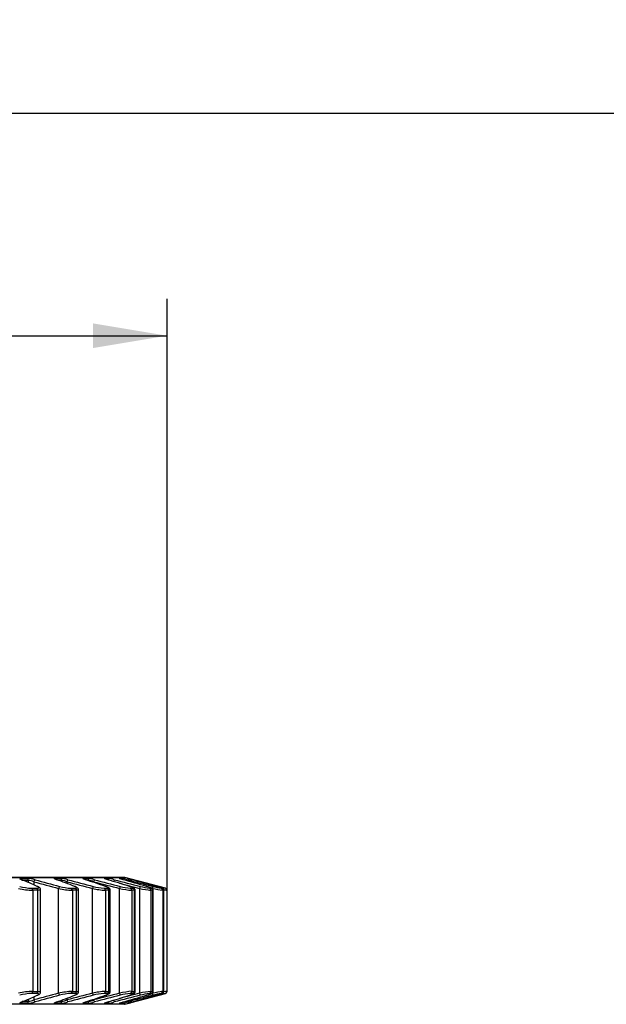
# Model space of a CAD drawing. Units: millimetres. Extents: x 44 to 244, y 87 to 384.
# Drawn here: x 131 to 159, y 337 to 384 of the extents above; entities that cross this region are included whole.
import ezdxf
from ezdxf.enums import TextEntityAlignment as Align

# ---------------------------------------------------------------- set-up
doc = ezdxf.new("R2010")
doc.units = ezdxf.units.MM
doc.layers.add('_Translation', color=7, linetype='Continuous')
doc.layers.add('CW003-01', color=7, linetype='Continuous')
doc.styles.add('SEACAD_Solid_Edge_ISO', font='seiso.ttf')
doc.styles.add('SEACAD_Solid_Edge_ISO1_Symbols', font='semeci1.ttf')
doc.dimstyles.new('ISO', dxfattribs={"dimtxt": 3.5, "dimasz": 3.5, "dimexe": 1.75, "dimexo": 0, "dimgap": 0.875, "dimtad": 1, "dimdec": 1, "dimtxsty": 'SEACAD_Solid_Edge_ISO', "dimblk1": '_SE_FILLED', "dimblk2": '_SE_FILLED', "dimsah": 1, "dimcen": 1.75, "dimazin": 0, "dimtfac": 0.5, "dimtdec": 3, "dimtmove": 0, "dimatfit": 3, "dimfxl": 1, "dimarcsym": 0})

# ---------------------------------------------------------------- blocks, each defined once
blk = doc.blocks.new('SE')
at = {"layer": 'CW003-01', "color": 7, "linetype": 'Continuous'}
for p, q in [((82.916, 343.417), (135.942, 343.417)), ((135.916, 343.42), (82.942, 343.42)), ((131.035, 343.373), (131.333, 343.373)), ((131.394, 343.277), (131.095, 343.277)), ((131.394, 343.171), (131.394, 343.277)), ((131.635, 343.213), (131.635, 343.066)), ((132.651, 343.373), (132.9, 343.373)), ((132.965, 343.277), (132.804, 343.277)), ((132.965, 343.218), (132.965, 343.277)), ((133.197, 343.213), (133.197, 343.133)), ((133.974, 343.373), (134.172, 343.373)), ((134.46, 343.213), (134.46, 343.184)), ((134.99, 343.373), (135.132, 343.373)), ((135.684, 343.373), (135.77, 343.373)), ((137.855, 342.904), (135.942, 343.417)), ((136.047, 343.373), (136.076, 343.373)), ((131.534, 342.904), (131.772, 342.904)), ((131.591, 342.808), (131.591, 338.033)), ((131.83, 342.808), (131.591, 342.808)), ((131.83, 338.033), (131.83, 342.808)), ((131.958, 338.005), (131.958, 342.837)), ((132.81, 337.943), (132.81, 342.898)), ((133.396, 342.904), (133.599, 342.904)), ((133.458, 342.808), (133.458, 338.033)), ((133.662, 342.808), (133.458, 342.808)), ((133.662, 338.033), (133.662, 342.808)), ((133.752, 338.012), (133.752, 342.828)), ((134.407, 337.943), (134.407, 342.898)), ((134.956, 342.904), (135.122, 342.904)), ((135.023, 342.808), (135.023, 338.033)), ((135.189, 342.808), (135.023, 342.808)), ((135.189, 338.033), (135.189, 342.808)), ((135.247, 338.019), (135.247, 342.822)), ((135.691, 337.943), (135.691, 342.898)), ((136.196, 342.904), (136.322, 342.904)), ((136.266, 342.808), (136.266, 338.033)), ((136.392, 342.808), (136.266, 342.808)), ((136.392, 338.033), (136.392, 342.808)), ((136.425, 338.026), (136.425, 342.816)), ((136.645, 337.943), (136.645, 342.898)), ((137.099, 342.904), (137.184, 342.904)), ((137.171, 342.808), (137.171, 338.033)), ((137.256, 342.808), (137.171, 342.808)), ((137.256, 342.862), (137.256, 342.898)), ((137.256, 338.033), (137.256, 342.808)), ((137.271, 338.028), (137.271, 342.811)), ((137.654, 342.904), (137.697, 342.904)), ((137.728, 342.808), (137.728, 338.033)), ((137.771, 342.808), (137.728, 342.808)), ((137.771, 338.033), (137.771, 342.808)), ((137.774, 338.031), (137.774, 342.809)), ((137.854, 342.904), (137.855, 342.904)), ((137.928, 342.808), (137.928, 338.033)), ((137.928, 342.808), (137.929, 342.808)), ((137.929, 338.033), (137.929, 342.808)), ((131.772, 337.936), (131.534, 337.936)), ((131.591, 338.033), (131.83, 338.033)), ((133.599, 337.936), (133.396, 337.936)), ((133.458, 338.033), (133.662, 338.033)), ((135.122, 337.936), (134.956, 337.936)), ((135.023, 338.033), (135.189, 338.033)), ((135.942, 337.424), (137.855, 337.936)), ((136.322, 337.936), (136.196, 337.936)), ((136.266, 338.033), (136.392, 338.033)), ((137.184, 337.936), (137.099, 337.936)), ((137.171, 338.033), (137.256, 338.033)), ((137.256, 337.943), (137.256, 337.98)), ((137.697, 337.936), (137.654, 337.936)), ((137.728, 338.033), (137.771, 338.033)), ((137.854, 337.936), (137.855, 337.936)), ((137.928, 338.033), (137.929, 338.033)), ((135.942, 337.424), (82.916, 337.424)), ((131.333, 337.468), (131.035, 337.468)), ((131.095, 337.564), (131.394, 337.564)), ((131.394, 337.564), (131.394, 337.67)), ((131.635, 337.775), (131.635, 337.628)), ((132.9, 337.468), (132.651, 337.468)), ((132.804, 337.564), (132.965, 337.564)), ((132.965, 337.564), (132.965, 337.623)), ((133.197, 337.707), (133.197, 337.628)), ((134.172, 337.468), (133.974, 337.468)), ((134.46, 337.657), (134.46, 337.628)), ((135.132, 337.468), (134.99, 337.468)), ((135.77, 337.468), (135.684, 337.468)), ((136.076, 337.468), (136.047, 337.468))]:
    blk.add_line(p, q, dxfattribs=at)
for centre, radius, start, end in [((131.646, 345.408), 2.506, 254.3985, 267.4331), ((126.09, 330.559), 13.683, 65.3449, 68.7272), ((131.237, 341.773), 1.603, 73.3925, 86.5764), ((131.323, 342.524), 0.756, 65.6481, 84.6645), ((145.868, 393.91), 52.657, 254.3181, 255.641), ((145.764, 392.794), 51.446, 254.1288, 255.4671), ((125.269, 321.996), 22.576, 68.4548, 70.7494), ((133.548, 345.496), 2.596, 254.5103, 266.631), ((132.769, 341.681), 1.697, 73.5975, 85.5773), ((132.87, 342.478), 0.804, 65.9716, 83.1963), ((151.425, 410.743), 69.947, 254.89445, 255.91887), ((151.264, 409.214), 68.323, 254.71116, 255.74761), ((122.877, 308.317), 36.741, 70.7033, 72.25), ((133.993, 341.569), 1.813, 73.6998, 84.3351), ((134.111, 342.422), 0.865, 66.1565, 81.3737), ((135.16, 345.578), 2.681, 254.4972, 265.6452), ((158.8, 435.741), 95.676, 255.26195, 256.02291), ((158.556, 433.6), 93.44, 255.08239, 255.85237), ((134.876, 341.375), 2.014, 73.7622, 82.6976), ((117.682, 284.911), 60.95, 72.3576, 73.3627), ((170.628, 477.108), 138.348, 255.26531, 255.78743), ((171.016, 480.337), 141.672, 255.55705, 255.95913), ((136.471, 345.695), 2.804, 254.3948, 264.3619), ((135.345, 340.863), 2.546, 73.9125, 80.3953), ((105.914, 237.645), 109.827, 73.58218, 74.17417), ((135.916, 343.32), 0.1, 75, 90), ((136.836, 345.665), 2.424, 250.9919, 256.3654), ((201.556, 592.482), 257.639, 255.27076, 255.54893), ((134.693, 337.433), 6.099, 74.4597, 76.8902), ((67.332, 90.624), 261.919, 74.48128, 74.74102), ((137.498, 345.968), 3.09, 254.2749, 262.5862), ((138.371, 346.944), 4.103, 254.3118, 259.9433), ((146.21, 375.454), 33.605, 254.9989, 255.6023), ((131.723, 346.367), 3.562, 256.9318, 267.8817), ((133.638, 346.491), 3.688, 257.0235, 267.2107), ((135.263, 346.605), 3.804, 257.0091, 266.3861), ((136.59, 346.767), 3.972, 256.918, 265.3119), ((137.641, 347.147), 4.365, 256.81, 263.823), ((138.571, 348.517), 5.771, 256.8329, 261.5998), ((137.052, 340.715), 2.214, 70.9758, 71.0503), ((147.744, 388.693), 46.923, 257.7291, 257.925), ((137.828, 342.808), 0.1, 0, 74.9997), ((137.829, 342.808), 0.1, 0, 75), ((131.723, 334.472), 3.563, 92.1211, 103.0654), ((131.646, 335.432), 2.507, 92.5704, 105.598), ((145.868, 286.931), 52.657, 104.359, 105.6819), ((133.638, 334.347), 3.69, 92.7931, 102.9727), ((133.549, 335.343), 2.598, 93.3736, 105.4851), ((151.425, 270.098), 69.947, 104.08113, 105.10555), ((135.263, 334.232), 3.808, 93.6187, 102.9862), ((135.16, 335.26), 2.684, 94.3605, 105.4971), ((158.8, 245.1), 95.676, 103.97709, 104.73805), ((171.016, 200.504), 141.672, 104.04087, 104.44292), ((136.591, 334.069), 3.978, 94.6936, 103.0765), ((136.472, 335.142), 2.808, 95.6447, 105.5985), ((137.642, 333.686), 4.372, 96.183, 103.184), ((137.499, 334.867), 3.095, 97.421, 105.718), ((202.317, 82.255), 263.836, 104.27626, 104.28991), ((138.573, 332.312), 5.784, 98.4054, 103.1618), ((138.373, 333.888), 4.112, 100.063, 105.6819), ((146.229, 305.314), 33.68, 104.3983, 105.0004), ((137.055, 340.116), 2.204, 288.968, 289.0438), ((147.767, 292.046), 47.028, 102.0756, 102.2412), ((137.828, 338.033), 0.1, 285.0003, 317.5416), ((137.829, 338.033), 0.1, 285, 0), ((137.828, 338.033), 0.1, 317.5416, 360), ((126.09, 350.282), 13.683, 291.2728, 294.6551), ((131.237, 339.068), 1.603, 273.4243, 286.6068), ((131.323, 338.317), 0.756, 275.3366, 294.3508), ((145.764, 288.047), 51.446, 104.5329, 105.8712), ((125.269, 358.845), 22.576, 289.2506, 291.5452), ((132.769, 339.16), 1.697, 274.4235, 286.4017), ((132.87, 338.363), 0.804, 276.8051, 294.0271), ((151.264, 271.627), 68.323, 104.25239, 105.28884), ((122.877, 372.524), 36.741, 287.75, 289.2967), ((133.993, 339.272), 1.813, 275.6658, 286.2992), ((134.111, 338.419), 0.865, 278.6278, 293.842), ((158.556, 247.241), 93.44, 104.14763, 104.91761), ((134.876, 339.466), 2.015, 277.3034, 286.2368), ((117.682, 395.93), 60.95, 286.6373, 287.6424), ((170.628, 203.733), 138.348, 104.21257, 104.73469), ((135.345, 339.979), 2.547, 279.6057, 286.0865), ((105.914, 443.196), 109.827, 285.82583, 286.41782), ((135.916, 337.52), 0.1, 270, 285), ((136.836, 335.177), 2.423, 103.6326, 109.0089), ((201.556, 88.359), 257.639, 104.45107, 104.72924), ((134.692, 343.41), 6.102, 283.1103, 285.5398), ((67.332, 590.217), 261.919, 285.25898, 285.51872)]:
    blk.add_arc(centre, radius, start, end, dxfattribs=at)
for centre, major_axis, ratio, start_param, end_param in [((131.014, 343.277), (0, 0.1), 0.809933, 4.712389, 6.021386), ((131.312, 343.277), (0, 0.1), 0.821112, 4.712389, 6.021386), ((131.674, 343.213), (0.0274, 0.0962), 0.373855, 0.157415, 1.676856), ((132.628, 343.277), (0, 0.1), 0.87051, 5.019712, 6.021386), ((132.833, 342.898), (0.0251, 0.0968), 0.23067, 0.147322, 1.630623), ((132.877, 343.277), (0, 0.1), 0.879855, 4.712389, 6.021386), ((133.225, 343.213), (0.0264, 0.0965), 0.271629, 0.125547, 1.644988), ((133.951, 343.277), (0, 0.1), 0.92014, 5.2464, 6.021386), ((134.148, 343.277), (0, 0.1), 0.927533, 4.712389, 6.021386), ((134.42, 342.898), (0.0246, 0.0969), 0.123772, 0.11896, 1.602261), ((134.477, 343.213), (0.0258, 0.0966), 0.165988, 0.095576, 1.615017), ((134.965, 343.277), (0, 0.1), 0.958199, 5.448862, 6.021386), ((135.107, 343.277), (0, 0.1), 0.963546, 4.712389, 6.021386), ((135.415, 343.213), (0.0254, 0.0967), 0.058258, 0.066682, 1.586123), ((135.658, 343.277), (0, 0.1), 0.984207, 5.760222, 6.021386), ((135.693, 342.898), (0.0245, 0.097), 0.015317, 0.091359, 1.57466), ((135.744, 343.277), (0, 0.1), 0.987443, 5.15372, 6.021386), ((136.025, 343.213), (0.0254, 0.0967), 0.050203, 5.233463, 6.245032), ((136.021, 343.277), (0, 0.1), 0.997839, 5.849489, 6.021386), ((136.05, 343.277), (0, 0.1), 0.998922, 5.565102, 6.021386), ((136.635, 342.898), (0.0246, 0.0969), 0.09333, 4.736034, 6.219334), ((137.235, 342.898), (0.025, 0.0968), 0.200804, 4.764111, 6.247412), ((137.486, 342.898), (0.0257, 0.0966), 0.305753, 5.521554, 6.276773), ((131.513, 342.808), (0, 0.1), 0.777623, 4.712389, 6.021386), ((131.751, 342.808), (0, 0.1), 0.786005, 4.712389, 6.021386), ((133.374, 342.808), (0, 0.1), 0.843129, 4.712389, 6.021386), ((133.577, 342.808), (0, 0.1), 0.850282, 4.712389, 6.021386), ((134.933, 342.808), (0, 0.1), 0.898032, 4.712389, 6.021386), ((135.099, 342.808), (0, 0.1), 0.903865, 4.712389, 6.021386), ((136.172, 342.808), (0, 0.1), 0.941642, 4.712389, 6.021386), ((136.298, 342.808), (0, 0.1), 0.946082, 4.712389, 6.021386), ((137.074, 342.808), (0, 0.1), 0.97341, 4.712389, 6.021386), ((137.159, 342.808), (0, 0.1), 0.976402, 4.712389, 6.021386), ((137.628, 342.808), (0, 0.1), 0.992937, 4.712389, 6.021386), ((137.671, 342.808), (0, 0.1), 0.994442, 4.712389, 6.021386), ((131.513, 338.033), (0, 0.1), 0.777623, 3.403392, 4.712389), ((131.751, 338.033), (0, -0.1), 0.786005, 0.261799, 1.570796), ((132.833, 337.943), (-0.0251, 0.0968), 0.23067, 1.51097, 2.99427), ((133.374, 338.033), (0, -0.1), 0.843129, 0.261799, 1.570796), ((133.577, 338.033), (0, -0.1), 0.850282, 0.261799, 1.570796), ((134.42, 337.943), (-0.0246, 0.0969), 0.123772, 1.539332, 3.022633), ((134.933, 338.033), (0, -0.1), 0.898032, 0.261799, 1.570796), ((135.099, 338.033), (0, -0.1), 0.903865, 0.261799, 1.570796), ((135.693, 337.943), (-0.0245, 0.097), 0.015317, 1.566933, 3.050233), ((136.172, 338.033), (0, -0.1), 0.941642, 0.261799, 1.570796), ((136.298, 338.033), (0, -0.1), 0.946082, 0.261799, 1.570796), ((136.635, 337.943), (0.0246, -0.0969), 0.09333, 0.063851, 1.547152), ((137.074, 338.033), (0, -0.1), 0.97341, 0.261799, 1.570796), ((137.159, 338.033), (0, -0.1), 0.976402, 0.261799, 1.570796), ((137.235, 337.943), (0.025, -0.0968), 0.200804, 0.035774, 1.519074), ((137.486, 337.943), (0.0257, -0.0966), 0.305753, 0.006413, 0.758451), ((137.628, 338.033), (0, -0.1), 0.992937, 0.261799, 1.570796), ((137.671, 338.033), (0, -0.1), 0.994442, 0.261799, 1.570796), ((131.014, 337.564), (0, -0.1), 0.809933, 0.261799, 1.333689), ((131.312, 337.564), (0, 0.1), 0.821112, 3.403392, 4.712389), ((131.674, 337.628), (-0.0274, 0.0962), 0.373855, 1.464737, 2.984178), ((132.628, 337.564), (0, -0.1), 0.87051, 0.261799, 1.203085), ((132.877, 337.564), (0, -0.1), 0.879855, 0.261799, 1.570796), ((133.225, 337.628), (-0.0264, 0.0965), 0.271629, 1.496604, 3.016045), ((133.951, 337.564), (0, -0.1), 0.92014, 0.261799, 1.02363), ((134.148, 337.564), (0, 0.1), 0.927533, 3.403392, 4.712389), ((134.477, 337.628), (-0.0258, 0.0966), 0.165988, 1.526576, 3.046017), ((134.965, 337.564), (0, 0.1), 0.958199, 3.403392, 3.991081), ((135.107, 337.564), (0, -0.1), 0.963546, 0.261799, 1.570796), ((135.415, 337.628), (-0.0254, 0.0967), 0.058258, 1.55547, 3.07491), ((135.658, 337.564), (0, -0.1), 0.984207, 0.261799, 0.569078), ((135.744, 337.564), (0, -0.1), 0.987443, 0.261799, 1.131364), ((136.025, 337.628), (0.0254, -0.0967), 0.050203, 0.038154, 1.051441), ((136.021, 337.564), (0, 0.1), 0.997839, 3.403392, 3.547679), ((136.05, 337.564), (0, 0.1), 0.998922, 3.403392, 3.861827)]:
    blk.add_ellipse(centre, major_axis=major_axis, ratio=ratio, start_param=start_param, end_param=end_param, dxfattribs=at)
for points, knots in [([(131.055, 343.309), (131.009, 343.327), (130.982, 343.343), (130.974, 343.367), (130.994, 343.373), (131.035, 343.373)], [0, 0, 0, 0, 0.5, 0.5, 1, 1, 1, 1]), ([(131.071, 343.306), (131.069, 343.306), (131.053, 343.312), (131.036, 343.321), (131.029, 343.325), (131.029, 343.325), (131.029, 343.325)], [0, 0, 0, 0, 0.0319226, 0.3094835, 0.4770431, 0.4913776, 0.4913776, 0.4913776, 0.4913776]), ([(131.772, 342.904), (131.837, 342.904), (131.875, 342.913), (131.883, 342.946), (131.854, 342.968), (131.798, 342.994)], [0, 0, 0, 0, 0.5, 0.5, 1, 1, 1, 1]), ([(131.957, 342.836), (131.957, 342.839), (131.961, 342.856), (131.947, 342.889), (131.924, 342.923), (131.885, 342.954), (131.848, 342.976), (131.817, 342.989), (131.81, 342.992)], [0, 0, 0, 0, 0.028153, 0.18392, 0.343704, 0.568551, 0.921576, 1, 1, 1, 1]), ([(132.713, 343.309), (132.662, 343.327), (132.628, 343.343), (132.604, 343.367), (132.616, 343.373), (132.651, 343.373)], [0, 0, 0, 0, 0.5, 0.5, 1, 1, 1, 1]), ([(132.724, 343.307), (132.722, 343.308), (132.7, 343.315), (132.675, 343.326), (132.66, 343.333), (132.658, 343.335), (132.658, 343.335)], [0, 0, 0, 0, 0.0279563, 0.3152954, 0.4850977, 0.5554485, 0.5554485, 0.5554485, 0.5554485]), ([(133.599, 342.904), (133.655, 342.904), (133.68, 342.913), (133.665, 342.946), (133.625, 342.968), (133.56, 342.994)], [0, 0, 0, 0, 0.5, 0.5, 1, 1, 1, 1]), ([(133.75, 342.827), (133.75, 342.84), (133.749, 342.863), (133.731, 342.895), (133.706, 342.922), (133.665, 342.95), (133.619, 342.973), (133.578, 342.989), (133.569, 342.992)], [0, 0, 0, 0, 0.097572, 0.209324, 0.337614, 0.54683, 0.910557, 1, 1, 1, 1]), ([(134.078, 343.309), (134.023, 343.327), (133.982, 343.343), (133.943, 343.367), (133.947, 343.373), (133.974, 343.373)], [0, 0, 0, 0, 0.5, 0.5, 1, 1, 1, 1]), ([(134.085, 343.308), (134.083, 343.309), (134.057, 343.317), (134.021, 343.33), (133.996, 343.341), (133.991, 343.344), (133.991, 343.344)], [0, 0, 0, 0, 0.0247707, 0.3098045, 0.4942053, 0.5998342, 0.5998342, 0.5998342, 0.5998342]), ([(135.133, 343.309), (135.074, 343.327), (135.027, 343.343), (134.974, 343.367), (134.97, 343.373), (134.99, 343.373)], [0, 0, 0, 0, 0.5, 0.5, 1, 1, 1, 1]), ([(135.137, 343.308), (135.135, 343.309), (135.102, 343.319), (135.055, 343.334), (135.019, 343.348), (135.011, 343.352), (135.011, 343.352), (135.011, 343.352)], [0, 0, 0, 0, 0.0220705, 0.3172921, 0.5147423, 0.6289496, 0.640511, 0.640511, 0.640511, 0.640511]), ([(135.246, 342.824), (135.245, 342.836), (135.243, 342.857), (135.226, 342.887), (135.204, 342.909), (135.174, 342.931), (135.125, 342.955), (135.065, 342.98), (135.022, 342.994), (135.015, 342.996)], [0, 0, 0, 0, 0.079016, 0.164056, 0.25631, 0.386197, 0.634384, 0.942582, 1, 1, 1, 1]), ([(135.122, 342.904), (135.167, 342.904), (135.181, 342.913), (135.143, 342.946), (135.092, 342.968), (135.018, 342.994)], [0, 0, 0, 0, 0.5, 0.5, 1, 1, 1, 1]), ([(135.865, 343.309), (135.803, 343.327), (135.75, 343.343), (135.683, 343.367), (135.671, 343.373), (135.684, 343.373)], [0, 0, 0, 0, 0.5, 0.5, 1, 1, 1, 1]), ([(135.867, 343.309), (135.864, 343.31), (135.83, 343.319), (135.771, 343.337), (135.723, 343.353), (135.706, 343.359), (135.704, 343.361), (135.704, 343.361)], [0, 0, 0, 0, 0.019655, 0.2841853, 0.5032226, 0.6199718, 0.672833, 0.672833, 0.672833, 0.672833]), ([(136.071, 343.365), (136.068, 343.365), (136.063, 343.367), (136.06, 343.368), (136.06, 343.368)], [0.570488, 0.570488, 0.570488, 0.570488, 0.6180273, 0.6857184, 0.6857184, 0.6857184, 0.6857184]), ([(136.424, 342.817), (136.423, 342.828), (136.421, 342.848), (136.407, 342.874), (136.39, 342.894), (136.369, 342.911), (136.334, 342.93), (136.272, 342.955), (136.195, 342.982), (136.152, 342.996), (136.144, 342.998)], [0, 0, 0, 0, 0.059946, 0.123176, 0.185922, 0.261638, 0.400131, 0.690185, 0.953862, 1, 1, 1, 1]), ([(136.322, 342.904), (136.357, 342.904), (136.358, 342.913), (136.297, 342.946), (136.236, 342.968), (136.155, 342.994)], [0, 0, 0, 0, 0.5, 0.5, 1, 1, 1, 1]), ([(137.269, 342.811), (137.269, 342.816), (137.271, 342.83), (137.262, 342.853), (137.249, 342.875), (137.234, 342.89), (137.219, 342.901), (137.198, 342.913), (137.162, 342.928), (137.09, 342.953), (137.008, 342.979), (136.957, 342.994), (136.947, 342.997)], [0, 0, 0, 0, 0.022061, 0.075667, 0.122185, 0.165577, 0.212276, 0.284832, 0.45457, 0.693458, 0.944723, 1, 1, 1, 1]), ([(137.184, 342.904), (137.207, 342.904), (137.196, 342.913), (137.113, 342.946), (137.043, 342.968), (136.955, 342.994)], [0, 0, 0, 0, 0.5, 0.5, 1, 1, 1, 1]), ([(131.958, 342.836), (131.958, 342.835), (131.958, 342.834), (131.953, 342.817), (131.908, 342.808), (131.83, 342.808)], [0.4688082, 0.4688082, 0.4688082, 0.4688082, 0.5, 0.5, 1, 1, 1, 1]), ([(137.773, 342.81), (137.773, 342.82), (137.771, 342.837), (137.76, 342.862), (137.746, 342.879), (137.732, 342.89), (137.722, 342.897), (137.711, 342.903), (137.694, 342.91), (137.661, 342.921), (137.609, 342.937), (137.565, 342.95), (137.553, 342.953)], [0, 0, 0, 0, 0.059984, 0.11699, 0.166122, 0.207928, 0.244913, 0.289946, 0.376208, 0.611221, 0.906838, 1, 1, 1, 1]), ([(137.697, 342.904), (137.708, 342.904), (137.685, 342.913), (137.611, 342.936), (137.584, 342.944), (137.554, 342.953)], [0, 0, 0, 0, 0.5, 0.5, 0.711563, 0.711563, 0.711563, 0.711563]), ([(131.798, 337.847), (131.854, 337.873), (131.883, 337.895), (131.874, 337.928), (131.837, 337.936), (131.772, 337.936)], [0, 0, 0, 0, 0.5, 0.5, 1, 1, 1, 1]), ([(131.818, 337.853), (131.829, 337.858), (131.869, 337.875), (131.907, 337.9), (131.951, 337.95), (131.955, 337.987), (131.958, 338.005)], [0, 0, 0, 0, 0.135139, 0.579469, 0.828642, 1, 1, 1, 1]), ([(131.83, 338.033), (131.908, 338.033), (131.953, 338.024), (131.958, 338.007), (131.958, 338.006), (131.958, 338.005)], [0, 0, 0, 0, 0.5, 0.5, 0.5342374, 0.5342374, 0.5342374, 0.5342374]), ([(133.56, 337.847), (133.625, 337.873), (133.665, 337.895), (133.68, 337.928), (133.655, 337.936), (133.599, 337.936)], [0, 0, 0, 0, 0.5, 0.5, 1, 1, 1, 1]), ([(133.573, 337.85), (133.584, 337.855), (133.63, 337.872), (133.677, 337.897), (133.72, 337.93), (133.748, 337.973), (133.749, 337.999), (133.75, 338.011)], [0, 0, 0, 0, 0.113794, 0.5139, 0.752158, 0.906096, 1, 1, 1, 1]), ([(135.018, 337.847), (135.092, 337.873), (135.143, 337.895), (135.181, 337.928), (135.167, 337.936), (135.122, 337.936)], [0, 0, 0, 0, 0.5, 0.5, 1, 1, 1, 1]), ([(135.025, 337.849), (135.038, 337.853), (135.087, 337.869), (135.144, 337.894), (135.189, 337.919), (135.221, 337.947), (135.243, 337.983), (135.245, 338.007), (135.245, 338.018)], [0, 0, 0, 0, 0.098097, 0.433129, 0.673624, 0.813551, 0.923786, 1, 1, 1, 1]), ([(136.155, 337.847), (136.236, 337.873), (136.297, 337.895), (136.358, 337.928), (136.356, 337.936), (136.322, 337.936)], [0, 0, 0, 0, 0.5, 0.5, 1, 1, 1, 1]), ([(136.158, 337.848), (136.172, 337.852), (136.223, 337.868), (136.298, 337.895), (136.351, 337.919), (136.387, 337.942), (136.411, 337.971), (136.424, 338), (136.423, 338.018), (136.423, 338.026)], [0, 0, 0, 0, 0.086108, 0.374352, 0.671781, 0.804575, 0.882848, 0.959037, 1, 1, 1, 1]), ([(136.955, 337.847), (137.043, 337.873), (137.113, 337.895), (137.196, 337.928), (137.207, 337.936), (137.184, 337.936)], [0, 0, 0, 0, 0.5, 0.5, 1, 1, 1, 1]), ([(136.956, 337.847), (136.97, 337.851), (137.024, 337.867), (137.106, 337.893), (137.17, 337.916), (137.204, 337.931), (137.226, 337.944), (137.25, 337.966), (137.266, 337.994), (137.269, 338.014), (137.27, 338.027)], [0, 0, 0, 0, 0.076665, 0.331847, 0.588782, 0.725048, 0.826191, 0.881319, 0.939671, 1, 1, 1, 1]), ([(137.526, 337.88), (137.54, 337.884), (137.589, 337.898), (137.656, 337.918), (137.694, 337.931), (137.715, 337.94), (137.731, 337.949), (137.749, 337.964), (137.765, 337.987), (137.774, 338.012), (137.773, 338.027), (137.772, 338.031)], [0, 0, 0, 0, 0.09493, 0.381781, 0.673519, 0.757428, 0.807709, 0.851875, 0.909947, 0.975629, 1, 1, 1, 1]), ([(137.527, 337.88), (137.569, 337.892), (137.605, 337.903), (137.685, 337.928), (137.708, 337.936), (137.697, 337.936)], [0.2285219, 0.2285219, 0.2285219, 0.2285219, 0.5, 0.5, 1, 1, 1, 1]), ([(131.035, 337.468), (130.994, 337.468), (130.974, 337.474), (130.982, 337.498), (131.009, 337.514), (131.055, 337.532)], [0, 0, 0, 0, 0.5, 0.5, 1, 1, 1, 1]), ([(131.029, 337.516), (131.029, 337.516), (131.03, 337.517), (131.039, 337.522), (131.057, 337.53), (131.075, 337.537), (131.082, 337.539)], [0.4782616, 0.4782616, 0.4782616, 0.4782616, 0.535056, 0.6882536, 0.9038087, 1, 1, 1, 1]), ([(132.651, 337.468), (132.616, 337.468), (132.604, 337.474), (132.628, 337.498), (132.662, 337.514), (132.713, 337.532)], [0, 0, 0, 0, 0.5, 0.5, 1, 1, 1, 1]), ([(132.658, 337.506), (132.658, 337.506), (132.658, 337.506), (132.661, 337.508), (132.679, 337.517), (132.705, 337.528), (132.728, 337.535), (132.736, 337.538)], [0.4227633, 0.4227633, 0.4227633, 0.4227633, 0.4229515, 0.5272707, 0.6859872, 0.9138071, 1, 1, 1, 1]), ([(133.974, 337.468), (133.947, 337.468), (133.943, 337.474), (133.982, 337.498), (134.023, 337.514), (134.078, 337.532)], [0, 0, 0, 0, 0.5, 0.5, 1, 1, 1, 1]), ([(133.991, 337.497), (133.991, 337.497), (133.992, 337.498), (134, 337.502), (134.026, 337.513), (134.062, 337.526), (134.091, 337.535), (134.099, 337.537)], [0.38042, 0.38042, 0.38042, 0.38042, 0.419719, 0.5228207, 0.6900613, 0.9283003, 1, 1, 1, 1]), ([(134.99, 337.468), (134.97, 337.468), (134.974, 337.474), (135.027, 337.498), (135.074, 337.514), (135.133, 337.532)], [0, 0, 0, 0, 0.5, 0.5, 1, 1, 1, 1]), ([(135.011, 337.489), (135.011, 337.489), (135.013, 337.49), (135.025, 337.495), (135.058, 337.507), (135.103, 337.522), (135.137, 337.532), (135.147, 337.535)], [0.3503288, 0.3503288, 0.3503288, 0.3503288, 0.4039695, 0.5139753, 0.6817692, 0.9205236, 1, 1, 1, 1]), ([(135.684, 337.468), (135.671, 337.468), (135.683, 337.474), (135.75, 337.498), (135.803, 337.514), (135.865, 337.532)], [0, 0, 0, 0, 0.5, 0.5, 1, 1, 1, 1]), ([(135.704, 337.48), (135.704, 337.48), (135.705, 337.481), (135.714, 337.485), (135.743, 337.495), (135.797, 337.512), (135.843, 337.525), (135.868, 337.532)], [0.3277492, 0.3277492, 0.3277492, 0.3277492, 0.3620736, 0.4513118, 0.6035656, 0.8164682, 1, 1, 1, 1]), ([(136.06, 337.473), (136.06, 337.473), (136.062, 337.473), (136.073, 337.477), (136.107, 337.487), (136.174, 337.507), (136.232, 337.522), (136.266, 337.532)], [0.2798029, 0.2798029, 0.2798029, 0.2798029, 0.3175361, 0.4095262, 0.568955, 0.7842443, 1, 1, 1, 1])]:
    blk.add_open_spline(points, degree=3, knots=knots, dxfattribs=at)
for points in [[(136.327, 343.309), (136.729, 343.202), (137.124, 343.097), (137.512, 342.994)], [(137.554, 342.953), (137.512, 342.965), (137.463, 342.979), (137.409, 342.994)], [(133.752, 342.828), (133.752, 342.815), (133.721, 342.808), (133.662, 342.808)], [(135.247, 342.821), (135.247, 342.812), (135.228, 342.808), (135.189, 342.808)], [(136.424, 342.815), (136.425, 342.81), (136.414, 342.808), (136.392, 342.808)], [(137.27, 342.811), (137.27, 342.809), (137.266, 342.808), (137.256, 342.808)], [(133.662, 338.033), (133.722, 338.033), (133.752, 338.026), (133.752, 338.013)], [(135.189, 338.033), (135.228, 338.033), (135.247, 338.029), (135.247, 338.02)], [(136.392, 338.033), (136.414, 338.033), (136.425, 338.031), (136.425, 338.026)], [(137.256, 338.033), (137.266, 338.033), (137.271, 338.032), (137.271, 338.03)], [(137.409, 337.847), (137.452, 337.858), (137.492, 337.87), (137.527, 337.88)], [(137.512, 337.847), (137.124, 337.744), (136.729, 337.639), (136.327, 337.532)]]:
    blk.add_open_spline(points, degree=3, dxfattribs=at)
blk = doc.blocks.new('DMBLK2')
at = {"layer": '_Translation', "linetype": 'Continuous'}
for points in [[(84.429, 369.604), (80.929, 369.021), (84.429, 368.437)], [(134.429, 369.604), (134.429, 368.437), (137.929, 369.021)]]:
    blk.add_hatch(color=7, dxfattribs=at).paths.add_polyline_path(points)
at = {"layer": '_Translation', "color": 7, "linetype": 'Continuous'}
for p, q in [((80.929, 342.808), (80.929, 370.771)), ((137.929, 342.808), (137.929, 370.771)), ((80.929, 369.021), (137.929, 369.021))]:
    blk.add_line(p, q, dxfattribs=at)
for s, style, p in [('O', 'SEACAD_Solid_Edge_ISO1_Symbols', (104.147, 373.396)), ('57', 'SEACAD_Solid_Edge_ISO', (110.495, 373.396))]:
    blk.add_text(s, height=3.5, dxfattribs=dict(at, style=style)).set_placement(p, align=Align.TOP_LEFT)
blk = doc.blocks.new('_SE_FILLED')
at = {"color": 0}
blk.add_line((0, 0), (-1, 0), dxfattribs=at)
blk.add_solid([(0, 0), (-1, -0.1665), (-1, 0.1665), (0, 0)], dxfattribs=at)
blk = doc.blocks.new('DMBLK13')
at = {"layer": '_Translation', "linetype": 'Continuous'}
for points in [[(112.929, 380.104), (109.429, 379.521), (112.929, 378.937)], [(214.791, 380.104), (214.791, 378.937), (218.291, 379.521)]]:
    blk.add_hatch(color=7, dxfattribs=at).paths.add_polyline_path(points)
at = {"layer": '_Translation', "color": 7, "linetype": 'Continuous'}
for p, q in [((109.429, 195.17), (109.429, 381.271)), ((218.291, 283.402), (218.291, 381.271)), ((218.291, 379.521), (109.429, 379.521))]:
    blk.add_line(p, q, dxfattribs=at)
at = {"layer": '_Translation', "color": 7, "linetype": 'Continuous', "style": 'SEACAD_Solid_Edge_ISO'}
blk.add_text('109', height=3.5, dxfattribs=at).set_placement((161.036, 383.896), align=Align.TOP_LEFT)

msp = doc.modelspace()

# ---------------------------------------------------------------- block references
at = {"layer": '_Translation'}
msp.add_blockref('SE', (0, 0), dxfattribs=at)

# ---------------------------------------------------------------- dimensions: what is measured, and where the dimension line sits
at = {"layer": '_Translation', "color": 7, "linetype": 'Continuous'}
dim = msp.add_linear_dim(base=(109.429, 379.521), p1=(218.291, 263.803), p2=(109.429, 195.17), text='\\A1;<>', dimstyle='ISO', override={"dimdec": 0}, dxfattribs=at)
dim.commit()
dim.dimension.update_dxf_attribs({"geometry": 'DMBLK13', "text_midpoint": (163.86, 379.521), "dimtype": 160})
dim = msp.add_linear_dim(base=(80.929, 369.021), p1=(80.929, 342.808), p2=(137.929, 342.808), angle=0, text='\\A1;%%C <>', dimstyle='ISO', dxfattribs=at)
dim.commit()
dim.dimension.update_dxf_attribs({"geometry": 'DMBLK2', "text_midpoint": (109.429, 369.021), "dimtype": 161})

doc.saveas('drawing.dxf')
